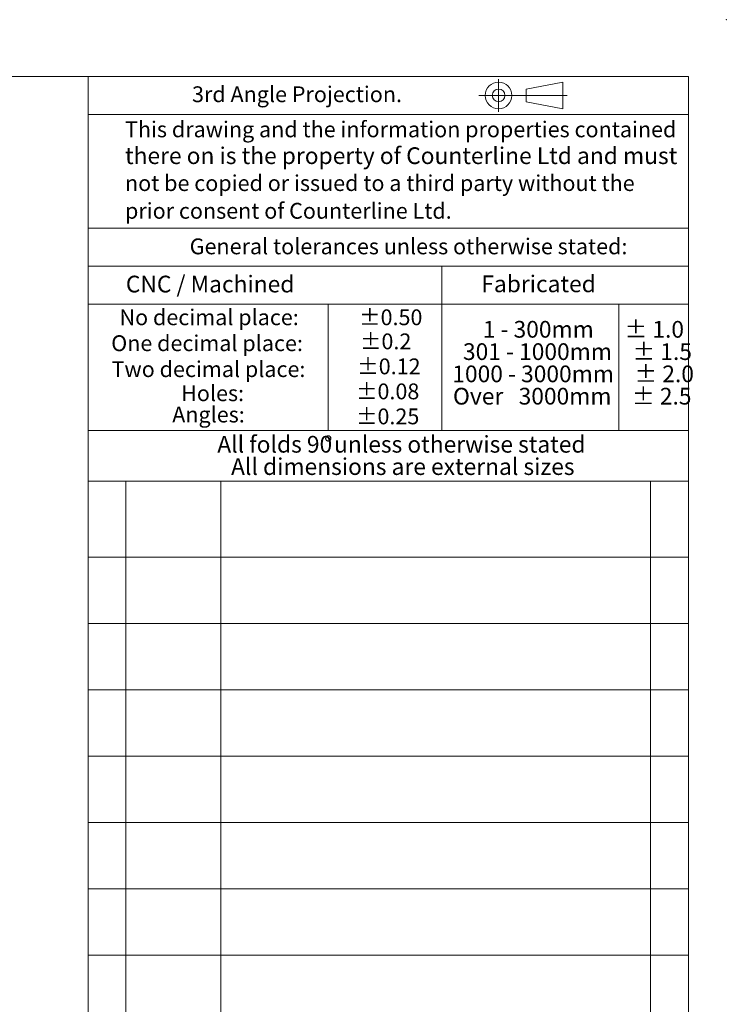
# Model space of a CAD drawing. Units: millimetres. Extents: x 0 to 412, y 0 to 297.
# Drawn here: x 300 to 412, y 141 to 297 of the extents above; entities that cross this region are included whole.
import ezdxf

# ---------------------------------------------------------------- set-up
doc = ezdxf.new("R2010")
doc.units = ezdxf.units.MM
doc.header["$PDSIZE"] = -1
doc.styles.add('SLDTEXTSTYLE0', font='TXT', dxfattribs={"width": 0.605})
doc.styles.add('SLDTEXTSTYLE2', font='TXT', dxfattribs={"width": 0.568654})
doc.styles.add('SLDTEXTSTYLE3', font='TXT', dxfattribs={"width": 0.573043})
doc.styles.add('SLDTEXTSTYLE4', font='TXT', dxfattribs={"width": 0.571591})
doc.styles.add('SLDTEXTSTYLE5', font='TXT', dxfattribs={"width": 0.566818})

# ---------------------------------------------------------------- blocks, each defined once
blk = doc.blocks.new('SW_NOTE_0')
at = {"color": 0, "linetype": 'Continuous', "lineweight": 0, "char_height": 2.6458, "attachment_point": 1}
for s, insert, style in [('      1 - 300mm      ± 1.0', (0, 3.41), 'SLDTEXTSTYLE2'), ('  301 - 1000mm    ± 1.5', (0.1, -0.12), 'SLDTEXTSTYLE3'), ('1000 - 3000mm    ± 2.0', (0.03, -3.64), 'SLDTEXTSTYLE4'), ('Over   3000mm    ± 2.5', (0.14, -7.17), 'SLDTEXTSTYLE5')]:
    blk.add_mtext(s, dxfattribs=dict(at, insert=insert, style=style))
blk = doc.blocks.new('SW_NOTE_1')
at = {"color": 0, "linetype": 'Continuous', "lineweight": 0, "attachment_point": 1, "style": 'SLDTEXTSTYLE0'}
for s, insert, char_height in [('All folds 90', (0, 3.41), 2.6458), ('%%d', (16.89, 3.41), 2.646), ('unless otherwise stated', (18.47, 3.41), 2.6458), ('All dimensions are external sizes', (2.18, -0.12), 2.6458)]:
    blk.add_mtext(s, dxfattribs=dict(at, insert=insert, char_height=char_height))

msp = doc.modelspace()

# ---------------------------------------------------------------- linework, layer by layer
at = {"color": 7, "linetype": 'Continuous', "lineweight": 0}
for p, q in [((6.004, 288.004), (406.004, 288.004)), ((311.004, 288.004), (311.004, 252.004)), ((375.965, 287.605), (375.965, 282.406)), ((380.339, 286.026), (386.142, 287.14)), ((386.142, 287.14), (386.142, 282.922)), ((406.004, 9.004), (406.004, 288.004)), ((380.339, 284.036), (380.339, 286.026)), ((372.819, 285.031), (386.838, 285.031)), ((386.142, 282.922), (380.339, 284.036)), ((311.004, 282.004), (406.004, 282.004)), ((406.004, 264.004), (311.004, 264.004)), ((367.004, 258.004), (311.004, 258.004)), ((367.004, 258.004), (367.004, 232.004)), ((406.004, 258.004), (367.004, 258.004)), ((311.004, 252.004), (311.004, 9.004)), ((406.004, 252.004), (311.004, 252.004)), ((349.004, 252.004), (349.004, 232.004)), ((395.004, 252.004), (395.004, 232.004)), ((311.004, 232.004), (406.004, 232.004)), ((311.004, 224.004), (406.004, 224.004)), ((317.004, 224.004), (317.004, 75.004)), ((332.004, 224.004), (332.004, 75.004)), ((400.004, 224.004), (400.004, 75.004)), ((311.004, 212.004), (406.004, 212.004)), ((311.004, 201.504), (406.004, 201.504)), ((311.004, 191.004), (406.004, 191.004)), ((311.004, 180.504), (406.004, 180.504)), ((311.004, 170.004), (406.004, 170.004)), ((311.004, 159.504), (406.004, 159.504)), ((311.004, 149.004), (406.004, 149.004))]:
    msp.add_line(p, q, dxfattribs=at)
for radius in [2.109, 0.995]:
    msp.add_circle((375.965, 285.031), radius, dxfattribs=at)
msp.add_point((412.007, 297.007), dxfattribs=at)

# ---------------------------------------------------------------- block references
for name, p in [('SW_NOTE_0', (368.613, 245.94)), ('SW_NOTE_1', (331.456, 227.755))]:
    msp.add_blockref(name, p, dxfattribs=at)

# ---------------------------------------------------------------- texts
at = {"color": 7, "linetype": 'Continuous', "lineweight": 0, "attachment_point": 1, "style": 'SLDTEXTSTYLE0'}
for s, insert, char_height in [('3rd Angle Projection.', (327.452, 286.464), 2.5), ('This drawing and the information properties contained', (316.849, 280.908), 2.5), ('there on is the property of Counterline Ltd and must', (316.849, 276.818), 2.64583), ('not be copied or issued to a third party without the', (316.849, 272.408), 2.5), ('prior consent of Counterline Ltd.', (316.849, 268.023), 2.5), ('General tolerances unless otherwise stated:', (327.086, 262.397), 2.5), ('CNC / Machined', (316.981, 256.509), 2.64583), ('Fabricated', (373.239, 256.543), 2.6458), ('No decimal place:', (315.978, 251.18), 2.5), ('±0.50', (353.88, 251.18), 2.5), ('One decimal place:', (314.665, 247.077), 2.5), ('±0.2', (354.018, 247.37), 2.5), ('Two decimal place:', (314.715, 242.974), 2.5), ('±0.12', (353.586, 243.414), 2.5), ('Holes:', (325.734, 239.164), 2.5), ('±0.08', (353.39, 239.457), 2.5), ('Angles:', (324.322, 235.794), 2.5), ('±0.25', (353.39, 235.501), 2.5)]:
    msp.add_mtext(s, dxfattribs=dict(at, insert=insert, char_height=char_height))

doc.saveas('drawing.dxf')
